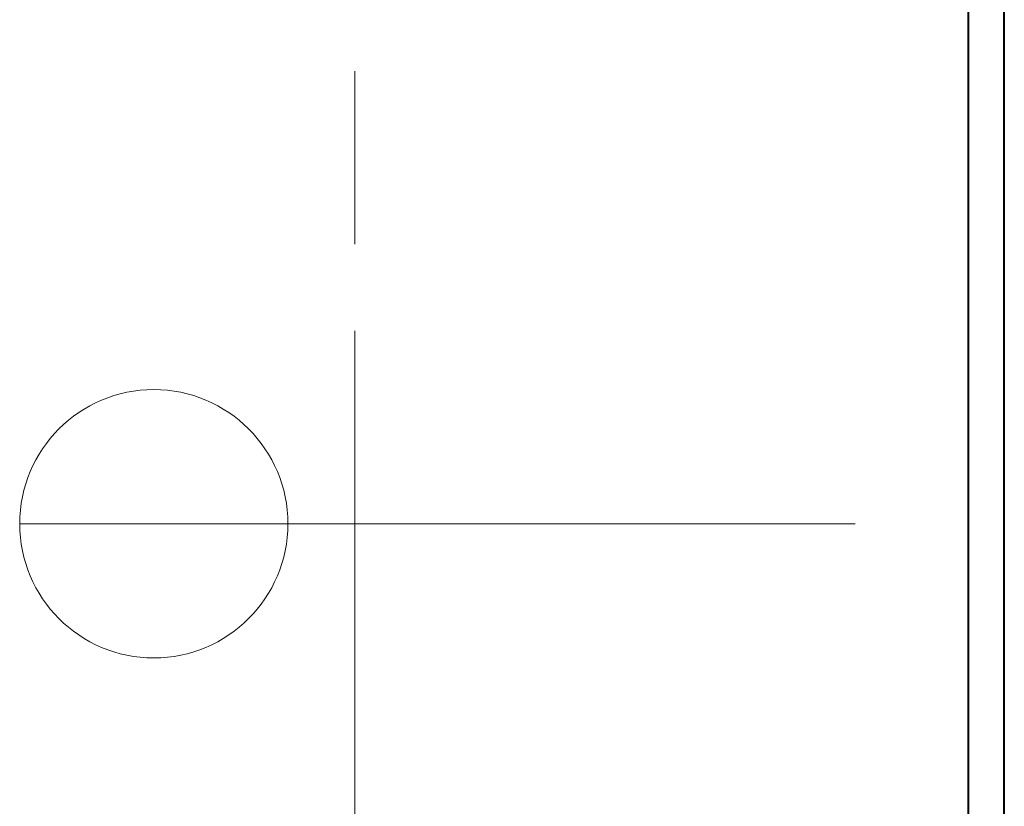
# Model space of a CAD drawing. Extents: x -515 to 287, y 6 to 572.
# Drawn here: x -245 to -177, y 227 to 282 of the extents above; entities that cross this region are included whole.
import ezdxf
from ezdxf.enums import TextEntityAlignment as Align

# ---------------------------------------------------------------- set-up
doc = ezdxf.new("R2010")
doc.units = 0
doc.linetypes.add('ACAD_ISO08W100', pattern=[36, 24, -3, 6, -3])
doc.layers.get('Defpoints').update_dxf_attribs({"color": 5})
for name, color, linetype, lineweight in [('TCL03 centre', 1, 'ACAD_ISO08W100', 9), ('TCL06 text', 7, 'Continuous', 20), ('TCL07 dim', 7, 'Continuous', 20), ('TCL09 extrusion', 3, 'Continuous', 40)]:
    doc.layers.add(name, color=color, linetype=linetype, lineweight=lineweight)
doc.styles.get("Standard").update_dxf_attribs({"font": 'isocpeur.ttf', "width": 0.8})
doc.dimstyles.new('1-2', dxfattribs={"dimtxt": 4, "dimasz": 3.95, "dimexe": 0, "dimexo": 4, "dimgap": 1, "dimtad": 1, "dimdec": 1, "dimrnd": 0.5, "dimdsep": 46, "dimtxsty": 'Standard', "dimcen": 2.5, "dimadec": 1, "dimazin": 3, "dimtfac": 1, "dimtdec": 1, "dimtmove": 0, "dimatfit": 3, "dimfxl": 1, "dimarcsym": 0})

# ---------------------------------------------------------------- blocks, each defined once
blk = doc.blocks.new('LABEL13')
at = {"layer": 'TCL06 text', "color": 3}
blk.add_line((-8.891, 0), (49.508, 0), dxfattribs=at)
blk.add_circle((0.484, 0), 9.375, dxfattribs=at)
blk = doc.blocks.new('*U156')
at = {"layer": 'TCL03 centre', "ltscale": 2}
blk.add_line((-865.333, 304.915), (-865.333, 87.63), dxfattribs=at)
at = {"layer": 'TCL09 extrusion'}
for p, q in [((-820.333, 132.627), (-820.333, 292.628)), ((-822.833, 281.55), (-822.833, 139.227))]:
    blk.add_line(p, q, dxfattribs=at)
blk = doc.blocks.new('*D78')
at = {"layer": 'Defpoints', "color": 0, "transparency": 16777216}
for p in [(-177.66, 320.505, 25.74), (-222.26, 122.304, 25.74), (-128.681, 122.304)]:
    blk.add_point(p, dxfattribs=at)
at = {"layer": 'TCL07 dim', "color": 0, "lineweight": -2, "transparency": 16777216}
for p, q in [((-173.695, 320.505), (-128.681, 320.505)), ((-128.681, 316.59), (-128.681, 126.22)), ((-218.295, 122.304), (-128.681, 122.304))]:
    blk.add_line(p, q, dxfattribs=at)
at = {"layer": 'TCL07 dim', "color": 0, "transparency": 16777216}
for points in [[(-129.334, 316.59), (-128.029, 316.59), (-128.681, 320.505)], [(-129.334, 126.22), (-128.029, 126.22), (-128.681, 122.304)]]:
    blk.add_solid(points, dxfattribs=at)
at = {"layer": 'TCL07 dim', "color": 0, "transparency": 16777216, "insert": (-131.655, 221.405), "char_height": 3.9651, "attachment_point": 5, "rotation": 90}
blk.add_mtext('200', dxfattribs=at)

msp = doc.modelspace()

# ---------------------------------------------------------------- block references
msp.add_blockref('*U156', (643.074, 27.477, 25.74))
at = {"layer": 'TCL06 text', "extrusion": (0, 0.017452, 0.999848)}
ref = msp.add_blockref('LABEL13', (236.681, -246.999, 4.311), dxfattribs=dict(at, xscale=0.9912653273560672, yscale=0.9912653273560672, zscale=0.9912653273560672, rotation=180))
ref.add_attrib('DESC1', 'MULLION', dxfattribs={"extrusion": (0, 0.017452, 0.999848), "height": 4.9563, "rotation": 180, "width": 0.8, "flags": 12}).set_placement((208.276, -246.999, 4.311), align=Align.BOTTOM_CENTER)
ref.add_attrib('SCALE', '1 : 2', dxfattribs={"extrusion": (0, 0.017452, 0.999848), "height": 2.9738, "rotation": 180, "width": 0.8, "flags": 12}).set_placement((208.276, -245.264, 4.311), align=Align.TOP_CENTER)
ref.add_attrib('01', '01', dxfattribs={"extrusion": (0, 0.017452, 0.999848), "height": 4.9563, "rotation": 180, "width": 0.8, "flags": 12}).set_placement((236.681, -245.264, 4.311), align=Align.TOP_CENTER)
ref.add_attrib('X', '05', dxfattribs={"extrusion": (0, 0.017452, 0.999848), "height": 4.9563, "rotation": 180, "width": 0.8, "flags": 12}).set_placement((236.681, -246.999, 4.311), align=Align.BOTTOM_CENTER)

# ---------------------------------------------------------------- dimensions: what is measured, and where the dimension line sits
at = {"layer": 'TCL07 dim'}
dim = msp.add_linear_dim(base=(-128.681, 122.304), p1=(-177.66, 320.505, 25.74), p2=(-222.26, 122.304, 25.74), angle=90, dimstyle='1-2', override={"dimscale": 0.991265, "dimdec": 0, "dimlfac": 1.008812}, dxfattribs=at)
dim.commit()
dim.dimension.update_dxf_attribs({"geometry": '*D78', "text_midpoint": (-131.655, 221.405)})

doc.saveas('drawing.dxf')
